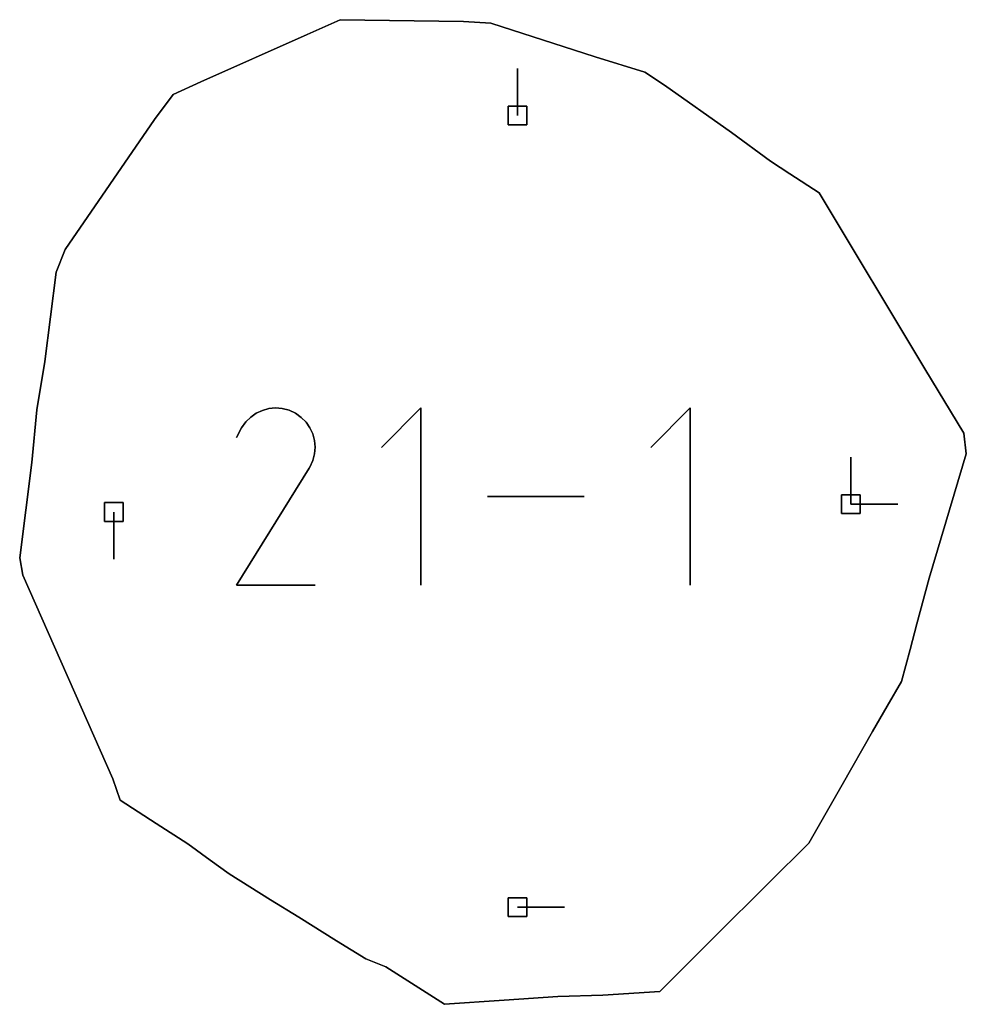
# Model space of a CAD drawing. Units: centimetres. Extents: x 0 to 116, y 0 to 76.
# Drawn here: x 104 to 107, y 46 to 49 of the extents above; entities that cross this region are included whole.
import ezdxf

# ---------------------------------------------------------------- set-up
doc = ezdxf.new("R2010")
doc.units = ezdxf.units.CM
for name, color, linetype, true_color in [('annotation', 178, 'Continuous', 0x000000), ('boundary', 178, 'Continuous', 0x000000), ('hole', 178, 'Continuous', 0x000000)]:
    doc.layers.add(name, color=color, linetype=linetype, true_color=true_color)

msp = doc.modelspace()

# ---------------------------------------------------------------- linework, layer by layer
at = {"layer": 'annotation', "color": 1, "true_color": 0xff0000}
for points in [[(105.14, 49.0075), (105.14, 49.1504)], [(105.14, 49.1504), (105.14, 49.0075)], [(105.14, 49.0075), (105.14, 49.1504)], [(104.3473, 48.1044), (104.3304, 48.0927)], [(104.3304, 48.0927), (104.3473, 48.1044)], [(104.3473, 48.1044), (104.3304, 48.0927)], [(104.3659, 48.113), (104.3473, 48.1044)], [(104.3473, 48.1044), (104.3659, 48.113)], [(104.3659, 48.113), (104.3473, 48.1044)], [(104.3855, 48.1183), (104.3659, 48.113)], [(104.3659, 48.113), (104.3855, 48.1183)], [(104.3855, 48.1183), (104.3659, 48.113)], [(104.4059, 48.1202), (104.3855, 48.1183)], [(104.3855, 48.1183), (104.4059, 48.1202)], [(104.4059, 48.1202), (104.3855, 48.1183)], [(104.4264, 48.1185), (104.4059, 48.1202)], [(104.4059, 48.1202), (104.4264, 48.1185)], [(104.4264, 48.1185), (104.4059, 48.1202)], [(104.4467, 48.1133), (104.4264, 48.1185)], [(104.4264, 48.1185), (104.4467, 48.1133)], [(104.4467, 48.1133), (104.4264, 48.1185)], [(104.4664, 48.1043), (104.4467, 48.1133)], [(104.4467, 48.1133), (104.4664, 48.1043)], [(104.4664, 48.1043), (104.4467, 48.1133)], [(104.4839, 48.0918), (104.4664, 48.1043)], [(104.4664, 48.1043), (104.4839, 48.0918)], [(104.4839, 48.0918), (104.4664, 48.1043)], [(104.8471, 48.1202), (104.7275, 48.0006)], [(104.7275, 48.0006), (104.8471, 48.1202)], [(104.8471, 48.1202), (104.7275, 48.0006)], [(104.8471, 47.5824), (104.8471, 48.1202)], [(104.8471, 48.1202), (104.8471, 47.5824)], [(104.8471, 47.5824), (104.8471, 48.1202)], [(105.664, 48.1202), (105.5444, 48.0006)], [(105.5444, 48.0006), (105.664, 48.1202)], [(105.664, 48.1202), (105.5444, 48.0006)], [(105.664, 47.5824), (105.664, 48.1202)], [(105.664, 48.1202), (105.664, 47.5824)], [(105.664, 47.5824), (105.664, 48.1202)], [(104.3154, 48.078), (104.303, 48.0604)], [(104.303, 48.0604), (104.3154, 48.078)], [(104.3154, 48.078), (104.303, 48.0604)], [(104.3304, 48.0927), (104.3154, 48.078)], [(104.3154, 48.078), (104.3304, 48.0927)], [(104.3304, 48.0927), (104.3154, 48.078)], [(104.4986, 48.0769), (104.4839, 48.0918)], [(104.4839, 48.0918), (104.4986, 48.0769)], [(104.4986, 48.0769), (104.4839, 48.0918)], [(104.5102, 48.0599), (104.4986, 48.0769)], [(104.4986, 48.0769), (104.5102, 48.0599)], [(104.5102, 48.0599), (104.4986, 48.0769)], [(104.303, 48.0604), (104.2873, 48.0303)], [(104.2873, 48.0303), (104.303, 48.0604)], [(104.303, 48.0604), (104.2873, 48.0303)], [(104.5188, 48.0414), (104.5102, 48.0599)], [(104.5102, 48.0599), (104.5188, 48.0414)], [(104.5188, 48.0414), (104.5102, 48.0599)], [(104.524, 48.0217), (104.5188, 48.0414)], [(104.5188, 48.0414), (104.524, 48.0217)], [(104.524, 48.0217), (104.5188, 48.0414)], [(104.5259, 48.0013), (104.524, 48.0217)], [(104.524, 48.0217), (104.5259, 48.0013)], [(104.5259, 48.0013), (104.524, 48.0217)], [(104.5189, 47.9605), (104.5242, 47.9808)], [(104.5242, 47.9808), (104.5189, 47.9605)], [(104.5189, 47.9605), (104.5242, 47.9808)], [(104.5242, 47.9808), (104.5259, 48.0013)], [(104.5259, 48.0013), (104.5242, 47.9808)], [(104.5242, 47.9808), (104.5259, 48.0013)], [(104.5098, 47.941), (104.5189, 47.9605)], [(104.5189, 47.9605), (104.5098, 47.941)], [(104.5098, 47.941), (104.5189, 47.9605)], [(106.1514, 47.9713), (106.1514, 47.8284)], [(106.1514, 47.8284), (106.1514, 47.9713)], [(106.1514, 47.9713), (106.1514, 47.8284)], [(106.1514, 47.8284), (106.1514, 47.9713)], [(106.1514, 47.9713), (106.1514, 47.8284)], [(106.1514, 47.8284), (106.1514, 47.9713)], [(106.1514, 47.8284), (106.1514, 47.9713)], [(106.1514, 47.9713), (106.1514, 47.8284)], [(106.1514, 47.8284), (106.1514, 47.9713)], [(104.287, 47.5824), (104.5077, 47.9377)], [(104.5077, 47.9377), (104.287, 47.5824)], [(104.287, 47.5824), (104.5077, 47.9377)], [(104.5077, 47.9377), (104.5079, 47.938)], [(104.5079, 47.938), (104.5077, 47.9377)], [(104.5077, 47.9377), (104.5079, 47.938)], [(104.5079, 47.938), (104.5082, 47.9383)], [(104.5082, 47.9383), (104.5079, 47.938)], [(104.5079, 47.938), (104.5082, 47.9383)], [(104.5082, 47.9383), (104.5084, 47.9387)], [(104.5084, 47.9387), (104.5082, 47.9383)], [(104.5082, 47.9383), (104.5084, 47.9387)], [(104.5084, 47.9387), (104.5087, 47.939)], [(104.5087, 47.939), (104.5084, 47.9387)], [(104.5084, 47.9387), (104.5087, 47.939)], [(104.5087, 47.939), (104.5089, 47.9394)], [(104.5089, 47.9394), (104.5087, 47.939)], [(104.5087, 47.939), (104.5089, 47.9394)], [(104.5089, 47.9394), (104.5091, 47.9397)], [(104.5091, 47.9397), (104.5089, 47.9394)], [(104.5089, 47.9394), (104.5091, 47.9397)], [(104.5091, 47.9397), (104.5093, 47.9401)], [(104.5093, 47.9401), (104.5091, 47.9397)], [(104.5091, 47.9397), (104.5093, 47.9401)], [(104.5093, 47.9401), (104.5096, 47.9405)], [(104.5096, 47.9405), (104.5093, 47.9401)], [(104.5093, 47.9401), (104.5096, 47.9405)], [(104.5096, 47.9405), (104.5098, 47.941)], [(104.5098, 47.941), (104.5096, 47.9405)], [(104.5096, 47.9405), (104.5098, 47.941)], [(105.3428, 47.8513), (105.0488, 47.8513)], [(105.0488, 47.8513), (105.3428, 47.8513)], [(105.3428, 47.8513), (105.0488, 47.8513)], [(106.1514, 47.8284), (106.2943, 47.8284)], [(106.2943, 47.8284), (106.1514, 47.8284)], [(106.1514, 47.8284), (106.2943, 47.8284)], [(103.9149, 47.8046), (103.9149, 47.6617)], [(103.9149, 47.6617), (103.9149, 47.8046)], [(103.9149, 47.8046), (103.9149, 47.6617)], [(104.5258, 47.5824), (104.287, 47.5824)], [(104.287, 47.5824), (104.5258, 47.5824)], [(104.5258, 47.5824), (104.287, 47.5824)], [(105.14, 46.6057), (105.2829, 46.6057)], [(105.2829, 46.6057), (105.14, 46.6057)], [(105.14, 46.6057), (105.2829, 46.6057)]]:
    msp.add_lwpolyline(points, dxfattribs=at)
at = {"layer": 'annotation', "color": 1, "true_color": 0xff0000, "extrusion": (1, 0, 0)}
for points in [[(49.1504, 0), (49.1504, 211)], [(49.0789, 0), (49.0789, 211)], [(49.0075, 211), (49.0075, 0)], [(48.0986, 0), (48.0986, 211)], [(48.1044, 0), (48.1044, 211)], [(48.1087, 0), (48.1087, 211)], [(48.113, 0), (48.113, 211)], [(48.1156, 0), (48.1156, 211)], [(48.1183, 0), (48.1183, 211)], [(48.1192, 0), (48.1192, 211)], [(48.1202, 0), (48.1202, 211)], [(48.1193, 0), (48.1193, 211)], [(48.1185, 0), (48.1185, 211)], [(48.1159, 0), (48.1159, 211)], [(48.1133, 0), (48.1133, 211)], [(48.1088, 0), (48.1088, 211)], [(48.1043, 0), (48.1043, 211)], [(48.0981, 0), (48.0981, 211)], [(48.1202, 0), (48.1202, 211)], [(48.1202, 0), (48.1202, 211)], [(48.0692, 0), (48.0692, 211)], [(48.078, 0), (48.078, 211)], [(48.0854, 0), (48.0854, 211)], [(48.0927, 0), (48.0927, 211)], [(48.0918, 0), (48.0918, 211)], [(48.0844, 0), (48.0844, 211)], [(48.0769, 0), (48.0769, 211)], [(48.0684, 0), (48.0684, 211)], [(48.0453, 0), (48.0453, 211)], [(48.0604, 0), (48.0604, 211)], [(48.0599, 0), (48.0599, 211)], [(48.0506, 0), (48.0506, 211)], [(48.0414, 0), (48.0414, 211)], [(48.0604, 0), (48.0604, 211)], [(48.0604, 0), (48.0604, 211)], [(48.0303, 0), (48.0303, 211)], [(48.0315, 0), (48.0315, 211)], [(48.0217, 0), (48.0217, 211)], [(48.0115, 0), (48.0115, 211)], [(47.9808, 0), (47.9808, 211)], [(47.9911, 0), (47.9911, 211)], [(48.0013, 0), (48.0013, 211)], [(48.0006, 0), (48.0006, 211)], [(48.0006, 0), (48.0006, 211)], [(47.9507, 0), (47.9507, 211)], [(47.9605, 0), (47.9605, 211)], [(47.9707, 0), (47.9707, 211)], [(47.9713, 211), (47.9713, 0)], [(47.9713, 0), (47.9713, 211)], [(47.9713, 0), (47.9713, 211)], [(47.9377, 0), (47.9377, 211)], [(47.9378, 0), (47.9378, 211)], [(47.938, 0), (47.938, 211)], [(47.9382, 0), (47.9382, 211)], [(47.9383, 0), (47.9383, 211)], [(47.9385, 0), (47.9385, 211)], [(47.9387, 0), (47.9387, 211)], [(47.9388, 0), (47.9388, 211)], [(47.939, 0), (47.939, 211)], [(47.9392, 0), (47.9392, 211)], [(47.9394, 0), (47.9394, 211)], [(47.9396, 0), (47.9396, 211)], [(47.9397, 0), (47.9397, 211)], [(47.9399, 0), (47.9399, 211)], [(47.9401, 0), (47.9401, 211)], [(47.9403, 0), (47.9403, 211)], [(47.9405, 0), (47.9405, 211)], [(47.9407, 0), (47.9407, 211)], [(47.941, 0), (47.941, 211)], [(47.8999, 0), (47.8999, 211)], [(47.8999, 0), (47.8999, 211)], [(47.8999, 0), (47.8999, 211)], [(47.8513, 0), (47.8513, 211)], [(47.8513, 0), (47.8513, 211)], [(47.8513, 0), (47.8513, 211)], [(47.8513, 211), (47.8513, 0)], [(47.8513, 0), (47.8513, 211)], [(47.8284, 211), (47.8284, 0)], [(47.8284, 0), (47.8284, 211)], [(47.8284, 211), (47.8284, 0)], [(47.8284, 211), (47.8284, 0)], [(47.8284, 0), (47.8284, 211)], [(47.8284, 0), (47.8284, 211)], [(47.8046, 211), (47.8046, 0)], [(47.76, 0), (47.76, 211)], [(47.7332, 0), (47.7332, 211)], [(47.6617, 0), (47.6617, 211)], [(47.5824, 0), (47.5824, 211)], [(47.5824, 0), (47.5824, 211)], [(47.5824, 211), (47.5824, 0)], [(47.5824, 211), (47.5824, 0)], [(47.5824, 211), (47.5824, 0)], [(46.6057, 211), (46.6057, 0)], [(46.6057, 0), (46.6057, 211)], [(46.6057, 0), (46.6057, 211)]]:
    msp.add_lwpolyline(points, dxfattribs=at)
at = {"layer": 'boundary', "color": 5, "true_color": 0x0000ff}
for points in [[(104.6016, 49.2982), (104.502, 49.2537)], [(104.502, 49.2537), (104.6016, 49.2982)], [(104.6016, 49.2982), (104.502, 49.2537)], [(104.9759, 49.2931), (104.6016, 49.2982)], [(104.6016, 49.2982), (104.9759, 49.2931)], [(104.9759, 49.2931), (104.6016, 49.2982)], [(105.0591, 49.2874), (104.9759, 49.2931)], [(104.9759, 49.2931), (105.0591, 49.2874)], [(105.0591, 49.2874), (104.9759, 49.2931)], [(105.3761, 49.1854), (105.0591, 49.2874)], [(105.0591, 49.2874), (105.3761, 49.1854)], [(105.3761, 49.1854), (105.0591, 49.2874)], [(104.502, 49.2537), (104.1789, 49.1092)], [(104.1789, 49.1092), (104.502, 49.2537)], [(104.502, 49.2537), (104.1789, 49.1092)], [(105.5263, 49.1386), (105.3761, 49.1854)], [(105.3761, 49.1854), (105.5263, 49.1386)], [(105.5263, 49.1386), (105.3761, 49.1854)], [(105.5856, 49.0995), (105.5263, 49.1386)], [(105.5263, 49.1386), (105.5856, 49.0995)], [(105.5856, 49.0995), (105.5263, 49.1386)], [(104.1789, 49.1092), (104.0948, 49.0717)], [(104.0948, 49.0717), (104.1789, 49.1092)], [(104.1789, 49.1092), (104.0948, 49.0717)], [(105.7896, 48.9556), (105.5856, 49.0995)], [(105.5856, 49.0995), (105.7896, 48.9556)], [(105.7896, 48.9556), (105.5856, 49.0995)], [(104.0948, 49.0717), (104.0385, 48.9957)], [(104.0385, 48.9957), (104.0948, 49.0717)], [(104.0948, 49.0717), (104.0385, 48.9957)], [(104.0385, 48.9957), (103.7671, 48.6008)], [(103.7671, 48.6008), (104.0385, 48.9957)], [(104.0385, 48.9957), (103.7671, 48.6008)], [(105.9079, 48.8686), (105.7896, 48.9556)], [(105.7896, 48.9556), (105.9079, 48.8686)], [(105.9079, 48.8686), (105.7896, 48.9556)], [(105.9664, 48.8307), (105.9079, 48.8686)], [(105.9079, 48.8686), (105.9664, 48.8307)], [(105.9664, 48.8307), (105.9079, 48.8686)], [(106.0556, 48.773), (105.9664, 48.8307)], [(105.9664, 48.8307), (106.0556, 48.773)], [(106.0556, 48.773), (105.9664, 48.8307)], [(106.3764, 48.2393), (106.0556, 48.773)], [(106.0556, 48.773), (106.3764, 48.2393)], [(106.3764, 48.2393), (106.0556, 48.773)], [(103.7671, 48.6008), (103.74, 48.5323)], [(103.74, 48.5323), (103.7671, 48.6008)], [(103.7671, 48.6008), (103.74, 48.5323)], [(103.74, 48.5323), (103.7057, 48.2615)], [(103.7057, 48.2615), (103.74, 48.5323)], [(103.74, 48.5323), (103.7057, 48.2615)], [(103.7057, 48.2615), (103.682, 48.1142)], [(103.682, 48.1142), (103.7057, 48.2615)], [(103.7057, 48.2615), (103.682, 48.1142)], [(106.4944, 48.0435), (106.3764, 48.2393)], [(106.3764, 48.2393), (106.4944, 48.0435)], [(106.4944, 48.0435), (106.3764, 48.2393)], [(103.682, 48.1142), (103.6667, 47.9543)], [(103.6667, 47.9543), (103.682, 48.1142)], [(103.682, 48.1142), (103.6667, 47.9543)], [(106.5019, 47.9815), (106.4944, 48.0435)], [(106.4944, 48.0435), (106.5019, 47.9815)], [(106.5019, 47.9815), (106.4944, 48.0435)], [(106.389, 47.6034), (106.5019, 47.9815)], [(106.5019, 47.9815), (106.389, 47.6034)], [(106.389, 47.6034), (106.5019, 47.9815)], [(103.6667, 47.9543), (103.6295, 47.6656)], [(103.6295, 47.6656), (103.6667, 47.9543)], [(103.6667, 47.9543), (103.6295, 47.6656)], [(103.6295, 47.6656), (103.6386, 47.6132)], [(103.6386, 47.6132), (103.6295, 47.6656)], [(103.6295, 47.6656), (103.6386, 47.6132)], [(103.6386, 47.6132), (103.9121, 46.9946)], [(103.9121, 46.9946), (103.6386, 47.6132)], [(103.6386, 47.6132), (103.9121, 46.9946)], [(106.3521, 47.4657), (106.389, 47.6034)], [(106.389, 47.6034), (106.3521, 47.4657)], [(106.3521, 47.4657), (106.389, 47.6034)], [(106.3313, 47.3877), (106.3521, 47.4657)], [(106.3521, 47.4657), (106.3313, 47.3877)], [(106.3313, 47.3877), (106.3521, 47.4657)], [(106.3053, 47.2906), (106.3313, 47.3877)], [(106.3313, 47.3877), (106.3053, 47.2906)], [(106.3053, 47.2906), (106.3313, 47.3877)], [(106.2614, 47.2154), (106.3053, 47.2906)], [(106.3053, 47.2906), (106.2614, 47.2154)], [(106.2614, 47.2154), (106.3053, 47.2906)], [(106.2168, 47.1389), (106.2614, 47.2154)], [(106.2614, 47.2154), (106.2168, 47.1389)], [(106.2168, 47.1389), (106.2614, 47.2154)], [(106.1249, 46.9772), (106.2168, 47.1389)], [(106.2168, 47.1389), (106.1249, 46.9772)], [(106.1249, 46.9772), (106.2168, 47.1389)], [(103.9121, 46.9946), (103.9343, 46.9303)], [(103.9343, 46.9303), (103.9121, 46.9946)], [(103.9121, 46.9946), (103.9343, 46.9303)], [(106.024, 46.8003), (106.1249, 46.9772)], [(106.1249, 46.9772), (106.024, 46.8003)], [(106.024, 46.8003), (106.1249, 46.9772)], [(103.9343, 46.9303), (104.0437, 46.8597)], [(104.0437, 46.8597), (103.9343, 46.9303)], [(103.9343, 46.9303), (104.0437, 46.8597)], [(104.0437, 46.8597), (104.1394, 46.798)], [(104.1394, 46.798), (104.0437, 46.8597)], [(104.0437, 46.8597), (104.1394, 46.798)], [(104.1394, 46.798), (104.2075, 46.7486)], [(104.2075, 46.7486), (104.1394, 46.798)], [(104.1394, 46.798), (104.2075, 46.7486)], [(105.9016, 46.6784), (106.024, 46.8003)], [(106.024, 46.8003), (105.9016, 46.6784)], [(105.9016, 46.6784), (106.024, 46.8003)], [(104.2075, 46.7486), (104.2653, 46.7066)], [(104.2653, 46.7066), (104.2075, 46.7486)], [(104.2075, 46.7486), (104.2653, 46.7066)], [(104.2653, 46.7066), (104.3907, 46.6283)], [(104.3907, 46.6283), (104.2653, 46.7066)], [(104.2653, 46.7066), (104.3907, 46.6283)], [(105.7371, 46.5142), (105.9016, 46.6784)], [(105.9016, 46.6784), (105.7371, 46.5142)], [(105.7371, 46.5142), (105.9016, 46.6784)], [(104.3907, 46.6283), (104.4761, 46.575)], [(104.4761, 46.575), (104.3907, 46.6283)], [(104.3907, 46.6283), (104.4761, 46.575)], [(104.4761, 46.575), (104.5909, 46.504)], [(104.5909, 46.504), (104.4761, 46.575)], [(104.4761, 46.575), (104.5909, 46.504)], [(105.572, 46.3498), (105.7371, 46.5142)], [(105.7371, 46.5142), (105.572, 46.3498)], [(105.572, 46.3498), (105.7371, 46.5142)], [(104.5909, 46.504), (104.6803, 46.4486)], [(104.6803, 46.4486), (104.5909, 46.504)], [(104.5909, 46.504), (104.6803, 46.4486)], [(104.6803, 46.4486), (104.7403, 46.4248)], [(104.7403, 46.4248), (104.6803, 46.4486)], [(104.6803, 46.4486), (104.7403, 46.4248)], [(104.7403, 46.4248), (104.9185, 46.311)], [(104.9185, 46.311), (104.7403, 46.4248)], [(104.7403, 46.4248), (104.9185, 46.311)], [(105.0996, 46.3235), (105.2629, 46.3347)], [(105.2629, 46.3347), (105.0996, 46.3235)], [(105.0996, 46.3235), (105.2629, 46.3347)], [(105.2629, 46.3347), (105.3986, 46.3388)], [(105.3986, 46.3388), (105.2629, 46.3347)], [(105.2629, 46.3347), (105.3986, 46.3388)], [(105.3986, 46.3388), (105.572, 46.3498)], [(105.572, 46.3498), (105.3986, 46.3388)], [(105.3986, 46.3388), (105.572, 46.3498)], [(104.9185, 46.311), (105.0996, 46.3235)], [(105.0996, 46.3235), (104.9185, 46.311)], [(104.9185, 46.311), (105.0996, 46.3235)]]:
    msp.add_lwpolyline(points, dxfattribs=at)
at = {"layer": 'boundary', "color": 5, "true_color": 0x0000ff, "extrusion": (1, 0, 0)}
for points in [[(49.2982, 0), (49.2982, 2)], [(49.2957, 0), (49.2957, 2)], [(49.2931, 0), (49.2931, 2)], [(49.2902, 0), (49.2902, 2)], [(49.2759, 0), (49.2759, 2)], [(49.2874, 0), (49.2874, 2)], [(49.2537, 0), (49.2537, 2)], [(49.2364, 0), (49.2364, 2)], [(49.1814, 0), (49.1814, 2)], [(49.1854, 0), (49.1854, 2)], [(49.162, 0), (49.162, 2)], [(49.1386, 0), (49.1386, 2)], [(49.1191, 0), (49.1191, 2)], [(49.0904, 0), (49.0904, 2)], [(49.1092, 0), (49.1092, 2)], [(49.0995, 0), (49.0995, 2)], [(49.0717, 0), (49.0717, 2)], [(49.0337, 0), (49.0337, 2)], [(49.0275, 0), (49.0275, 2)], [(48.9957, 0), (48.9957, 2)], [(48.9556, 0), (48.9556, 2)], [(48.9121, 0), (48.9121, 2)], [(48.8686, 0), (48.8686, 2)], [(48.8496, 0), (48.8496, 2)], [(48.8307, 0), (48.8307, 2)], [(48.7982, 0), (48.7982, 2)], [(48.8019, 0), (48.8019, 2)], [(48.773, 2), (48.773, 0)], [(48.6008, 0), (48.6008, 2)], [(48.5665, 0), (48.5665, 2)], [(48.5323, 0), (48.5323, 2)], [(48.5061, 0), (48.5061, 2)], [(48.3969, 0), (48.3969, 2)], [(48.2615, 0), (48.2615, 2)], [(48.2393, 0), (48.2393, 2)], [(48.1879, 0), (48.1879, 2)], [(48.1414, 0), (48.1414, 2)], [(48.1142, 0), (48.1142, 2)], [(48.0435, 0), (48.0435, 2)], [(48.0342, 0), (48.0342, 2)], [(48.0125, 0), (48.0125, 2)], [(47.9815, 0), (47.9815, 2)], [(47.9543, 0), (47.9543, 2)], [(47.8099, 0), (47.8099, 2)], [(47.7924, 0), (47.7924, 2)], [(47.6656, 0), (47.6656, 2)], [(47.6394, 0), (47.6394, 2)], [(47.6132, 0), (47.6132, 2)], [(47.6034, 0), (47.6034, 2)], [(47.5345, 0), (47.5345, 2)], [(47.4657, 0), (47.4657, 2)], [(47.4267, 0), (47.4267, 2)], [(47.3877, 0), (47.3877, 2)], [(47.3392, 0), (47.3392, 2)], [(47.3039, 0), (47.3039, 2)], [(47.2906, 0), (47.2906, 2)], [(47.253, 0), (47.253, 2)], [(47.2154, 0), (47.2154, 2)], [(47.1771, 0), (47.1771, 2)], [(47.1389, 0), (47.1389, 2)], [(47.058, 0), (47.058, 2)], [(46.9946, 0), (46.9946, 2)], [(46.9624, 0), (46.9624, 2)], [(46.9772, 0), (46.9772, 2)], [(46.9303, 0), (46.9303, 2)], [(46.895, 0), (46.895, 2)], [(46.8887, 0), (46.8887, 2)], [(46.8597, 0), (46.8597, 2)], [(46.8289, 0), (46.8289, 2)], [(46.798, 0), (46.798, 2)], [(46.8003, 0), (46.8003, 2)], [(46.7733, 0), (46.7733, 2)], [(46.7486, 0), (46.7486, 2)], [(46.7276, 0), (46.7276, 2)], [(46.7394, 0), (46.7394, 2)], [(46.7066, 0), (46.7066, 2)], [(46.6674, 0), (46.6674, 2)], [(46.6784, 0), (46.6784, 2)], [(46.6283, 0), (46.6283, 2)], [(46.6017, 0), (46.6017, 2)], [(46.575, 0), (46.575, 2)], [(46.5963, 0), (46.5963, 2)], [(46.5395, 0), (46.5395, 2)], [(46.5142, 0), (46.5142, 2)], [(46.504, 0), (46.504, 2)], [(46.4763, 0), (46.4763, 2)], [(46.4486, 0), (46.4486, 2)], [(46.4367, 0), (46.4367, 2)], [(46.4248, 0), (46.4248, 2)], [(46.432, 0), (46.432, 2)], [(46.3679, 0), (46.3679, 2)], [(46.3347, 0), (46.3347, 2)], [(46.3367, 0), (46.3367, 2)], [(46.3388, 0), (46.3388, 2)], [(46.3443, 0), (46.3443, 2)], [(46.3498, 0), (46.3498, 2)], [(46.311, 0), (46.311, 2)], [(46.3172, 0), (46.3172, 2)], [(46.3235, 0), (46.3235, 2)], [(46.3291, 0), (46.3291, 2)]]:
    msp.add_lwpolyline(points, dxfattribs=at)
at = {"layer": 'hole', "color": 5, "true_color": 0x0000ff}
for points in [[(105.1686, 49.0361), (105.1114, 49.0361)], [(105.1114, 49.0361), (105.1686, 49.0361)], [(105.1114, 49.0361), (105.1114, 48.9789)], [(105.1114, 48.9789), (105.1114, 49.0361)], [(105.1686, 49.0361), (105.1114, 49.0361)], [(105.1114, 49.0361), (105.1114, 48.9789)], [(105.1686, 48.9789), (105.1686, 49.0361)], [(105.1686, 49.0361), (105.1686, 48.9789)], [(105.1686, 48.9789), (105.1686, 49.0361)], [(105.1114, 48.9789), (105.1686, 48.9789)], [(105.1686, 48.9789), (105.1114, 48.9789)], [(105.1114, 48.9789), (105.1686, 48.9789)], [(106.18, 47.857), (106.1228, 47.857)], [(106.1228, 47.857), (106.18, 47.857)], [(106.1228, 47.857), (106.1228, 47.7998)], [(106.1228, 47.7998), (106.1228, 47.857)], [(106.18, 47.857), (106.1228, 47.857)], [(106.1228, 47.857), (106.1228, 47.7998)], [(106.18, 47.7998), (106.18, 47.857)], [(106.18, 47.857), (106.18, 47.7998)], [(106.18, 47.7998), (106.18, 47.857)], [(103.9435, 47.8332), (103.8864, 47.8332)], [(103.8864, 47.8332), (103.9435, 47.8332)], [(103.8864, 47.8332), (103.8864, 47.776)], [(103.8864, 47.776), (103.8864, 47.8332)], [(103.9435, 47.8332), (103.8864, 47.8332)], [(103.8864, 47.8332), (103.8864, 47.776)], [(103.9435, 47.776), (103.9435, 47.8332)], [(103.9435, 47.8332), (103.9435, 47.776)], [(103.9435, 47.776), (103.9435, 47.8332)], [(106.1228, 47.7998), (106.18, 47.7998)], [(106.18, 47.7998), (106.1228, 47.7998)], [(106.1228, 47.7998), (106.18, 47.7998)], [(103.8864, 47.776), (103.9435, 47.776)], [(103.9435, 47.776), (103.8864, 47.776)], [(103.8864, 47.776), (103.9435, 47.776)], [(105.1686, 46.6343), (105.1114, 46.6343)], [(105.1114, 46.6343), (105.1686, 46.6343)], [(105.1114, 46.6343), (105.1114, 46.5771)], [(105.1114, 46.5771), (105.1114, 46.6343)], [(105.1686, 46.6343), (105.1114, 46.6343)], [(105.1114, 46.6343), (105.1114, 46.5771)], [(105.1686, 46.5771), (105.1686, 46.6343)], [(105.1686, 46.6343), (105.1686, 46.5771)], [(105.1686, 46.5771), (105.1686, 46.6343)], [(105.1114, 46.5771), (105.1686, 46.5771)], [(105.1686, 46.5771), (105.1114, 46.5771)], [(105.1114, 46.5771), (105.1686, 46.5771)]]:
    msp.add_lwpolyline(points, dxfattribs=at)
at = {"layer": 'hole', "color": 5, "true_color": 0x0000ff, "extrusion": (1, 0, 0)}
for points in [[(49.0361, 0), (49.0361, 2)], [(49.0361, 0), (49.0361, 2)], [(49.0361, 0), (49.0361, 2)], [(49.0075, 0), (49.0075, 2)], [(49.0075, 0), (49.0075, 2)], [(48.9789, 2), (48.9789, 0)], [(48.9789, 0), (48.9789, 2)], [(48.9789, 0), (48.9789, 2)], [(47.857, 0), (47.857, 2)], [(47.857, 0), (47.857, 2)], [(47.857, 0), (47.857, 2)], [(47.8332, 0), (47.8332, 2)], [(47.8332, 0), (47.8332, 2)], [(47.8332, 0), (47.8332, 2)], [(47.8284, 0), (47.8284, 2)], [(47.8284, 0), (47.8284, 2)], [(47.8046, 0), (47.8046, 2)], [(47.8046, 0), (47.8046, 2)], [(47.7998, 2), (47.7998, 0)], [(47.7998, 0), (47.7998, 2)], [(47.7998, 0), (47.7998, 2)], [(47.776, 2), (47.776, 0)], [(47.776, 0), (47.776, 2)], [(47.776, 0), (47.776, 2)], [(46.6343, 0), (46.6343, 2)], [(46.6343, 0), (46.6343, 2)], [(46.6343, 0), (46.6343, 2)], [(46.6057, 0), (46.6057, 2)], [(46.6057, 0), (46.6057, 2)], [(46.5771, 2), (46.5771, 0)], [(46.5771, 0), (46.5771, 2)], [(46.5771, 0), (46.5771, 2)]]:
    msp.add_lwpolyline(points, dxfattribs=at)

doc.saveas('drawing.dxf')
